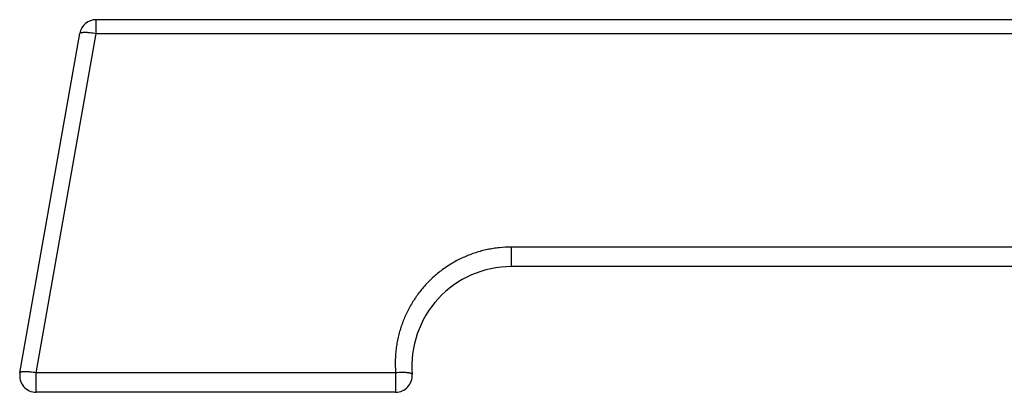
# Model space of a CAD drawing. Units: inches. Extents: x 0 to 11, y 0 to 8.5.
# Drawn here: x 2.9 to 4.3, y 4 to 4.5 of the extents above; entities that cross this region are included whole.
import ezdxf

# ---------------------------------------------------------------- set-up
doc = ezdxf.new("R2010")
doc.units = ezdxf.units.IN
doc.header["$LTSCALE"] = 0.605
doc.header["$MEASUREMENT"] = 0
doc.layers.get('0').update_dxf_attribs({"linetype": 'CONTINUOUS'})

msp = doc.modelspace()

# ---------------------------------------------------------------- linework, layer by layer
at = {"color": 7, "linetype": 'Continuous'}
for p, q in [((3.0147, 4.4754), (3.0147, 4.4948)), ((3.0147, 4.4948), (5.6243, 4.4948)), ((2.9071, 3.9959), (2.9916, 4.4754)), ((2.9302, 3.9959), (3.0147, 4.4754)), ((3.0147, 4.4754), (5.6405, 4.4754)), ((3.601, 4.146), (3.601, 4.1736)), ((5.8938, 4.1736), (3.601, 4.1736)), ((5.9169, 4.146), (3.601, 4.146)), ((2.9302, 3.9684), (2.9302, 3.9959)), ((3.4376, 3.9959), (2.9302, 3.9959)), ((3.4375, 3.9959), (3.4375, 3.9684)), ((3.4375, 3.9684), (2.9302, 3.9684))]:
    msp.add_line(p, q, dxfattribs=at)
for centre, radius, start, end in [((3.0147, 4.4713), 0.0234, 90, 170), ((3.601, 4.0054), 0.1406, 90, 184.7495), ((2.9302, 3.9918), 0.0234, 170, 270), ((3.4375, 3.9918), 0.0234, 270, 4.7495)]:
    msp.add_arc(centre, radius, start, end, dxfattribs=at)
for points, knots in [([(2.9916, 4.4754), (2.9916, 4.4755), (2.9917, 4.4756), (2.9918, 4.4758), (2.992, 4.4759), (2.9922, 4.4761), (2.9925, 4.4762), (2.9928, 4.4764), (2.9932, 4.4765), (2.9936, 4.4766), (2.9941, 4.4767), (2.9948, 4.4768), (2.9958, 4.4769), (2.9972, 4.477), (2.9987, 4.477), (3.0003, 4.477), (3.0021, 4.4769), (3.0041, 4.4768), (3.0068, 4.4765), (3.0104, 4.4761), (3.0132, 4.4756), (3.0147, 4.4754)], [0, 0, 0, 0, 0.00824, 0.017082, 0.027008, 0.038358, 0.051349, 0.066115, 0.082732, 0.101239, 0.12165, 0.143958, 0.194173, 0.251608, 0.315853, 0.386397, 0.462652, 0.543962, 0.629617, 0.81088, 1, 1, 1, 1]), ([(3.601, 4.1736), (3.5953, 4.1736), (3.5868, 4.1731), (3.5755, 4.1716), (3.567, 4.1701), (3.5587, 4.1681), (3.5478, 4.1649), (3.5372, 4.1608), (3.5269, 4.156), (3.5169, 4.1506), (3.5074, 4.1444), (3.4983, 4.1376), (3.4918, 4.1321), (3.4856, 4.1263), (3.4798, 4.1201), (3.4742, 4.1137), (3.469, 4.1071), (3.4642, 4.1001), (3.4597, 4.093), (3.4556, 4.0856), (3.4518, 4.078), (3.4485, 4.0702), (3.4456, 4.0623), (3.4431, 4.0543), (3.441, 4.0461), (3.4396, 4.0392), (3.4387, 4.0337), (3.4381, 4.0295), (3.4377, 4.0253), (3.4374, 4.0218), (3.4372, 4.019), (3.4371, 4.0162), (3.437, 4.0134), (3.4369, 4.0106), (3.4369, 4.0085), (3.437, 4.0064), (3.4371, 4.0036), (3.4373, 4.0001), (3.4375, 3.9973), (3.4376, 3.9959)], [0, 0, 0, 0, 0.062985, 0.094482, 0.12597, 0.157449, 0.188915, 0.25178, 0.283195, 0.314591, 0.377294, 0.408621, 0.439924, 0.471203, 0.502456, 0.533685, 0.56489, 0.596072, 0.627231, 0.658369, 0.689486, 0.720586, 0.751669, 0.782736, 0.813792, 0.844838, 0.860358, 0.875875, 0.891391, 0.906908, 0.914667, 0.922427, 0.937944, 0.945701, 0.953457, 0.961212, 0.968969, 0.984484, 1, 1, 1, 1]), ([(2.9302, 3.9959), (2.9287, 3.9962), (2.9258, 3.9966), (2.9222, 3.997), (2.9195, 3.9973), (2.9176, 3.9974), (2.9158, 3.9975), (2.9141, 3.9975), (2.9126, 3.9975), (2.9113, 3.9974), (2.9102, 3.9973), (2.9095, 3.9972), (2.909, 3.9971), (2.9086, 3.997), (2.9082, 3.9969), (2.9079, 3.9967), (2.9077, 3.9966), (2.9074, 3.9964), (2.9073, 3.9963), (2.9071, 3.9961), (2.9071, 3.996), (2.9071, 3.9959)], [0, 0, 0, 0, 0.189103, 0.370356, 0.456005, 0.537312, 0.613566, 0.684111, 0.748357, 0.805795, 0.856014, 0.878325, 0.898739, 0.91725, 0.93387, 0.948639, 0.961633, 0.972986, 0.982915, 0.991759, 1, 1, 1, 1]), ([(3.4609, 3.9938), (3.4609, 3.9938), (3.4608, 3.994), (3.4607, 3.9942), (3.4606, 3.9944), (3.4603, 3.9945), (3.4601, 3.9947), (3.4598, 3.9949), (3.4594, 3.995), (3.459, 3.9952), (3.4585, 3.9953), (3.4578, 3.9955), (3.4567, 3.9957), (3.4554, 3.9959), (3.4538, 3.9961), (3.4522, 3.9962), (3.4503, 3.9963), (3.4484, 3.9963), (3.4456, 3.9963), (3.442, 3.9962), (3.439, 3.996), (3.4375, 3.9959)], [0, 0, 0, 0, 0.00839, 0.017374, 0.027428, 0.038894, 0.05199, 0.066854, 0.083564, 0.102159, 0.122654, 0.145043, 0.195408, 0.252975, 0.317325, 0.38794, 0.464218, 0.545493, 0.63104, 0.811816, 1, 1, 1, 1])]:
    msp.add_open_spline(points, degree=3, knots=knots, dxfattribs=at)

doc.saveas('drawing.dxf')
